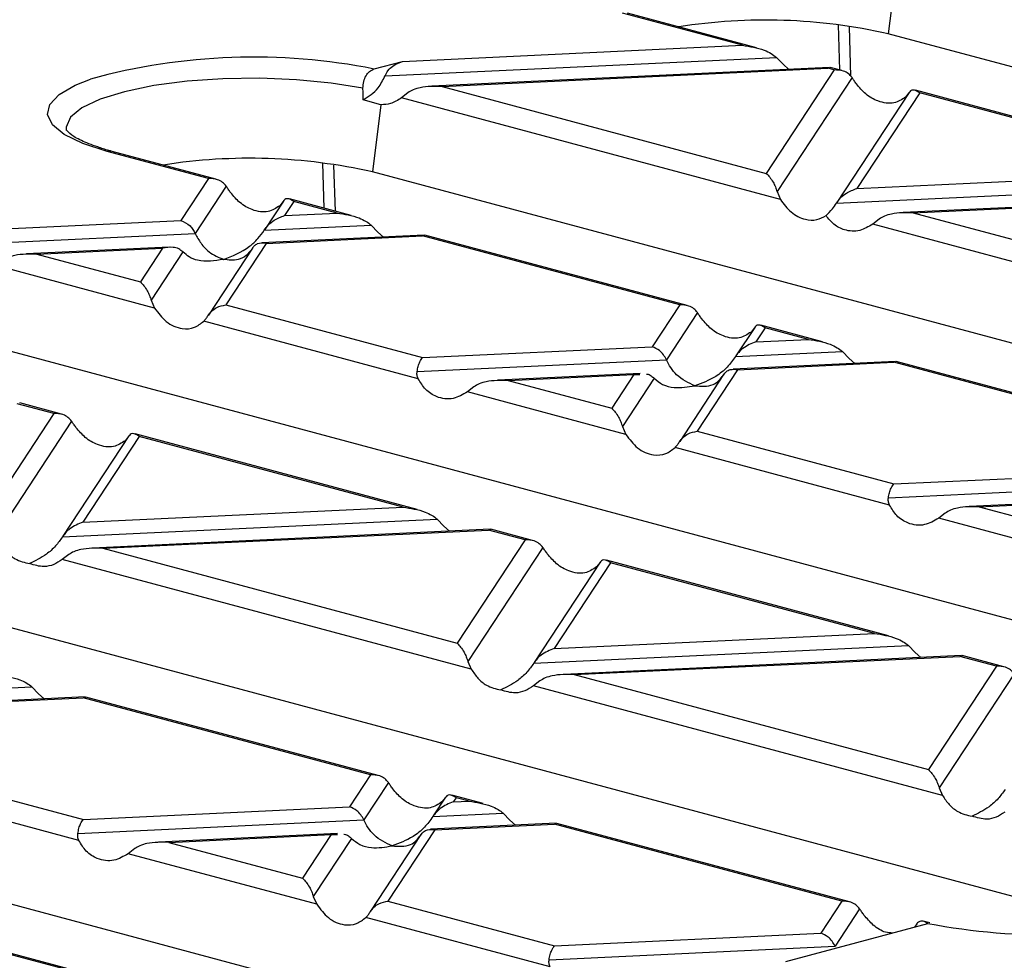
# Model space of a CAD drawing. Units: millimetres. Extents: x 63 to 2101, y 35 to 1370.
# Drawn here: x 626 to 678, y 1218 to 1267 of the extents above; entities that cross this region are included whole.
import ezdxf

# ---------------------------------------------------------------- set-up
doc = ezdxf.new("R2010")
doc.units = ezdxf.units.MM
doc.header["$LTSCALE"] = 5

msp = doc.modelspace()

# ---------------------------------------------------------------- linework, layer by layer
at = {"color": 7, "linetype": 'Continuous', "lineweight": 25}
for p, q in [((672.033, 1270.498), (671.513, 1266.337)), ((663.863, 1265.732), (657.568, 1267.418)), ((664.603, 1265.605), (657.827, 1267.421)), ((668.976, 1264.434), (668.898, 1266.804)), ((669.462, 1266.703), (669.545, 1264.113)), ((765.8, 1241.077), (671.513, 1266.337)), ((646.003, 1264.888), (663.863, 1265.732)), ((644.512, 1264.489), (646.003, 1264.888)), ((645.087, 1264.128), (665.652, 1265.099)), ((665.652, 1265.099), (665.998, 1264.737)), ((665.998, 1264.737), (666.294, 1264.471)), ((668.438, 1264.572), (647.543, 1263.585)), ((648.081, 1263.573), (668.349, 1264.53)), ((668.686, 1264.44), (665.113, 1259.01)), ((668.471, 1264.553), (668.349, 1264.53)), ((668.686, 1264.44), (668.349, 1264.53)), ((669.079, 1264.407), (668.474, 1264.569)), ((648.081, 1263.573), (665.113, 1259.01)), ((669.617, 1264.037), (665.677, 1258.049)), ((646.292, 1263.242), (645.946, 1262.975)), ((672.624, 1263.261), (668.819, 1257.48)), ((673.172, 1263.238), (669.865, 1258.214)), ((672.608, 1263.236), (672.43, 1263.014)), ((689.36, 1258.973), (672.949, 1263.37)), ((688.619, 1259.1), (673.172, 1263.238)), ((644.872, 1262.612), (643.936, 1262.876)), ((644.872, 1262.612), (644.431, 1259.082)), ((665.854, 1257.642), (645.946, 1262.975)), ((635.811, 1258.736), (630.486, 1260.163)), ((636.203, 1258.703), (630.745, 1260.165)), ((641.893, 1257.178), (641.815, 1259.549)), ((642.38, 1259.448), (642.458, 1257.027)), ((738.718, 1233.821), (644.431, 1259.082)), ((669.865, 1258.214), (688.619, 1259.1)), ((635.811, 1258.736), (634.364, 1256.537)), ((668.797, 1257.446), (690.408, 1258.467)), ((636.742, 1258.333), (635.111, 1255.855)), ((665.677, 1258.049), (665.854, 1257.642)), ((693.194, 1257.94), (672.299, 1256.953)), ((672.837, 1256.94), (693.105, 1257.898)), ((639.749, 1257.557), (638.763, 1256.06)), ((639.733, 1257.532), (639.555, 1257.31)), ((640.297, 1257.534), (639.809, 1256.794)), ((643.314, 1256.798), (640.074, 1257.666)), ((642.574, 1256.924), (640.297, 1257.534)), ((639.809, 1256.794), (642.574, 1256.924)), ((672.837, 1256.94), (689.869, 1252.377)), ((622.306, 1255.967), (634.364, 1256.537)), ((671.048, 1256.61), (670.702, 1256.343)), ((690.61, 1251.009), (670.702, 1256.343)), ((622.012, 1255.236), (635.111, 1255.855)), ((638.742, 1256.026), (644.363, 1256.292)), ((644.363, 1256.292), (644.708, 1255.93)), ((644.708, 1255.93), (645.005, 1255.663)), ((638.849, 1255.335), (636.723, 1252.104)), ((647.148, 1255.765), (638.614, 1255.361)), ((638.849, 1255.335), (647.059, 1255.723)), ((647.182, 1255.745), (647.059, 1255.723)), ((660.567, 1252.104), (647.059, 1255.723)), ((660.959, 1252.07), (647.185, 1255.761)), ((633.738, 1255.131), (626.254, 1254.777)), ((626.791, 1254.765), (633.403, 1255.078)), ((633.403, 1255.078), (632.237, 1253.306)), ((634.471, 1254.882), (632.801, 1252.345)), ((638.117, 1255.078), (635.806, 1251.568)), ((626.791, 1254.765), (632.237, 1253.306)), ((632.979, 1251.938), (624.657, 1254.168)), ((632.801, 1252.345), (632.979, 1251.938)), ((711.636, 1226.565), (617.349, 1251.826)), ((636.723, 1252.104), (647.062, 1249.334)), ((660.567, 1252.104), (659.12, 1249.904)), ((661.498, 1251.701), (659.867, 1249.222)), ((646.829, 1248.228), (635.564, 1251.246)), ((664.505, 1250.925), (663.52, 1249.428)), ((664.489, 1250.9), (664.311, 1250.678)), ((665.053, 1250.902), (664.565, 1250.161)), ((668.07, 1250.165), (664.83, 1251.034)), ((667.33, 1250.292), (665.053, 1250.902)), ((664.565, 1250.161), (667.33, 1250.292)), ((647.062, 1249.334), (659.12, 1249.904)), ((663.498, 1249.394), (669.119, 1249.659)), ((669.119, 1249.659), (669.464, 1249.297)), ((646.769, 1248.603), (659.867, 1249.222)), ((671.905, 1249.132), (663.37, 1248.729)), ((663.605, 1248.702), (671.815, 1249.09)), ((669.464, 1249.297), (669.761, 1249.031)), ((671.938, 1249.113), (671.815, 1249.09)), ((685.323, 1245.471), (671.815, 1249.09)), ((685.716, 1245.438), (671.941, 1249.128)), ((663.605, 1248.702), (661.479, 1245.472)), ((658.494, 1248.499), (651.01, 1248.145)), ((651.548, 1248.133), (658.159, 1248.445)), ((651.548, 1248.133), (656.994, 1246.674)), ((658.159, 1248.445), (656.994, 1246.674)), ((659.227, 1248.249), (657.558, 1245.713)), ((658.159, 1248.445), (658.479, 1248.455)), ((662.873, 1248.445), (660.563, 1244.935)), ((649.759, 1247.802), (649.413, 1247.535)), ((657.735, 1245.306), (649.413, 1247.535)), ((627.692, 1246.4), (625.77, 1246.915)), ((628.084, 1246.367), (625.895, 1246.953)), ((627.692, 1246.4), (624.118, 1240.97)), ((628.623, 1245.997), (624.682, 1240.009)), ((657.558, 1245.713), (657.735, 1245.306)), ((661.479, 1245.472), (671.818, 1242.702)), ((631.63, 1245.221), (628.164, 1239.956)), ((632.178, 1245.198), (629.21, 1240.689)), ((631.614, 1245.196), (631.436, 1244.974)), ((646.781, 1241.358), (631.955, 1245.33)), ((646.041, 1241.484), (632.178, 1245.198)), ((684.554, 1219.31), (590.266, 1244.57)), ((671.585, 1241.595), (660.32, 1244.613)), ((671.818, 1242.702), (683.876, 1243.272)), ((671.525, 1241.971), (684.623, 1242.59)), ((683.251, 1241.866), (675.766, 1241.513)), ((629.21, 1240.689), (646.041, 1241.484)), ((676.304, 1241.5), (682.915, 1241.813)), ((676.304, 1241.5), (681.75, 1240.041)), ((628.142, 1239.922), (647.829, 1240.852)), ((647.829, 1240.852), (648.175, 1240.489)), ((674.515, 1241.17), (674.169, 1240.903)), ((682.491, 1238.673), (674.169, 1240.903)), ((650.615, 1240.325), (629.72, 1239.337)), ((648.175, 1240.489), (648.472, 1240.223)), ((650.649, 1240.305), (650.526, 1240.283)), ((652.84, 1239.734), (650.651, 1240.321)), ((630.258, 1239.325), (650.526, 1240.283)), ((652.448, 1239.768), (650.526, 1240.283)), ((630.258, 1239.325), (648.875, 1234.338)), ((652.448, 1239.768), (648.875, 1234.338)), ((653.379, 1239.365), (649.438, 1233.377)), ((628.47, 1238.995), (628.124, 1238.728)), ((649.616, 1232.97), (628.124, 1238.728)), ((656.386, 1238.589), (652.92, 1233.324)), ((656.934, 1238.566), (653.966, 1234.057)), ((656.37, 1238.563), (656.192, 1238.342)), ((671.537, 1234.725), (656.711, 1238.697)), ((670.797, 1234.852), (656.934, 1238.566)), ((654.636, 1212.814), (563.184, 1237.315)), ((653.966, 1234.057), (670.797, 1234.852)), ((652.898, 1233.289), (672.585, 1234.219)), ((672.585, 1234.219), (672.931, 1233.857)), ((675.371, 1233.692), (654.477, 1232.705)), ((655.014, 1232.693), (675.282, 1233.65)), ((672.931, 1233.857), (673.228, 1233.591)), ((675.405, 1233.673), (675.282, 1233.65)), ((677.204, 1233.135), (675.282, 1233.65)), ((677.597, 1233.102), (675.408, 1233.688)), ((649.438, 1233.377), (649.616, 1232.97)), ((677.204, 1233.135), (673.631, 1227.705)), ((655.014, 1232.693), (673.631, 1227.705)), ((678.135, 1232.732), (674.195, 1226.744)), ((622.843, 1231.869), (626.54, 1232.044)), ((626.54, 1232.044), (626.886, 1231.682)), ((653.226, 1232.362), (652.88, 1232.095)), ((674.372, 1226.337), (652.88, 1232.095)), ((629.326, 1231.517), (622.715, 1231.205)), ((626.886, 1231.682), (627.183, 1231.416)), ((644.721, 1227.398), (629.362, 1231.513)), ((622.95, 1231.178), (629.237, 1231.475)), ((629.36, 1231.498), (629.237, 1231.475)), ((644.329, 1227.432), (629.237, 1231.475)), ((620.485, 1227.432), (629.24, 1225.087)), ((644.329, 1227.432), (643.221, 1225.747)), ((645.26, 1227.029), (643.968, 1225.065)), ((629.006, 1223.98), (619.326, 1226.574)), ((650.248, 1225.918), (648.592, 1226.361)), ((674.195, 1226.744), (674.372, 1226.337)), ((648.267, 1226.253), (647.621, 1225.271)), ((648.251, 1226.227), (648.073, 1226.006)), ((648.815, 1226.23), (648.666, 1226.005)), ((648.666, 1226.005), (649.507, 1226.044)), ((649.507, 1226.044), (648.815, 1226.23)), ((629.24, 1225.087), (643.221, 1225.747)), ((647.599, 1225.237), (651.296, 1225.411)), ((651.296, 1225.411), (651.642, 1225.049)), ((628.946, 1224.356), (643.968, 1225.065)), ((654.082, 1224.885), (647.472, 1224.572)), ((647.706, 1224.546), (653.993, 1224.843)), ((651.642, 1225.049), (651.939, 1224.783)), ((654.116, 1224.865), (653.993, 1224.843)), ((669.085, 1220.799), (653.993, 1224.843)), ((669.477, 1220.766), (654.118, 1224.881)), ((642.596, 1224.342), (633.187, 1223.897)), ((633.725, 1223.885), (642.26, 1224.288)), ((642.26, 1224.288), (640.755, 1222.002)), ((642.26, 1224.288), (642.58, 1224.298)), ((646.974, 1224.289), (644.325, 1220.263)), ((647.706, 1224.546), (645.241, 1220.8)), ((633.725, 1223.885), (640.755, 1222.002)), ((643.328, 1224.093), (641.319, 1221.041)), ((631.936, 1223.555), (631.591, 1223.288)), ((641.497, 1220.634), (631.591, 1223.288)), ((628.959, 1217.11), (615.717, 1220.658)), ((641.319, 1221.041), (641.497, 1220.634)), ((645.241, 1220.8), (653.996, 1218.454)), ((669.085, 1220.799), (667.977, 1219.115)), ((628.218, 1217.237), (615.94, 1220.526)), ((670.016, 1220.396), (668.724, 1218.433)), ((653.762, 1217.348), (644.082, 1219.941)), ((673.58, 1219.612), (666.122, 1217.614)), ((673.018, 1219.614), (672.896, 1219.429)), ((673.699, 1219.667), (673.346, 1219.75)), ((673.592, 1219.63), (673.58, 1219.612)), ((653.996, 1218.454), (667.977, 1219.115)), ((653.702, 1217.723), (668.724, 1218.433))]:
    msp.add_line(p, q, dxfattribs=at)
at = {"color": 7, "linetype": 'Continuous', "lineweight": 25, "flags": 128}
for points in [[(630.486, 1260.163), (629.205, 1260.577), (628.236, 1261.048), (627.611, 1261.559), (627.353, 1262.093), (627.47, 1262.63), (627.96, 1263.152), (628.804, 1263.64), (629.611, 1263.959)], [(643.927, 1263.481), (642.264, 1263.751), (640.434, 1263.928), (638.509, 1264.003), (636.567, 1263.975), (634.684, 1263.843), (632.937, 1263.615), (631.394, 1263.297), (630.118, 1262.904), (629.159, 1262.45), (628.556, 1261.955), (628.332, 1261.437), (628.344, 1261.263)]]:
    msp.add_lwpolyline(points, dxfattribs=at)
at = {"color": 7, "linetype": 'Continuous', "lineweight": 25}
for centre, radius, start, end in [((665.071, 1237.889), 29.169, 77.2419, 98.9797), ((638.18, 1232.745), 32.369, 78.719, 105.3511), ((630.62, 1259.691), 0.491, 75.266, 105.8372), ((637.989, 1230.633), 29.169, 77.2419, 98.9797), ((679.981, 1252.897), 33.875, 259.1293, 283.6538)]:
    msp.add_arc(centre, radius, start, end, dxfattribs=at)
for points, knots in [([(663.863, 1265.732), (664.25, 1265.673), (664.77, 1265.593), (665.362, 1265.321), (665.562, 1265.168), (665.652, 1265.099)], [0, 0, 0, 0, 0.61633, 0.826268, 1, 1, 1, 1]), ([(645.087, 1264.128), (645.133, 1264.224), (645.238, 1264.437), (645.553, 1264.721), (645.827, 1264.823), (646.003, 1264.888)], [0, 0, 0, 0, 0.225667, 0.502796, 1, 1, 1, 1]), ([(643.927, 1263.481), (643.934, 1263.601), (643.947, 1263.835), (644.075, 1264.143), (644.266, 1264.385), (644.428, 1264.453), (644.512, 1264.489)], [0, 0, 0, 0, 0.255513, 0.500126, 0.739762, 1, 1, 1, 1]), ([(643.936, 1262.876), (644.22, 1263.049), (644.684, 1263.334), (644.974, 1263.905), (645.087, 1264.128)], [0, 0, 0, 0, 0.611368, 1, 1, 1, 1]), ([(669.617, 1264.037), (669.558, 1264.108), (669.433, 1264.256), (669.116, 1264.425), (668.849, 1264.434), (668.686, 1264.44)], [0, 0, 0, 0, 0.2660745, 0.5509981, 1, 1, 1, 1]), ([(648.081, 1263.573), (647.693, 1263.579), (647.174, 1263.587), (646.582, 1263.416), (646.382, 1263.296), (646.292, 1263.242)], [0, 0, 0, 0, 0.61633, 0.826268, 1, 1, 1, 1]), ([(669.846, 1263.706), (669.804, 1263.765), (669.726, 1263.876), (669.652, 1263.985), (669.617, 1264.037)], [0, 0, 0, 0, 0.527013, 1, 1, 1, 1]), ([(672.43, 1263.014), (672.236, 1262.886), (671.826, 1262.617), (671.058, 1262.729), (670.352, 1263.112), (670.005, 1263.519), (669.846, 1263.706)], [0, 0, 0, 0, 0.276528, 0.583387, 0.80906, 1, 1, 1, 1]), ([(643.936, 1262.876), (643.934, 1262.989), (643.931, 1263.19), (643.928, 1263.392), (643.927, 1263.481)], [0, 0, 0, 0, 0.56, 1, 1, 1, 1]), ([(673.172, 1263.238), (673.05, 1263.315), (672.886, 1263.419), (672.699, 1263.356), (672.636, 1263.273), (672.608, 1263.236)], [0, 0, 0, 0, 0.61633, 0.826268, 1, 1, 1, 1]), ([(645.946, 1262.975), (645.757, 1262.855), (645.416, 1262.638), (645.04, 1262.62), (644.872, 1262.612)], [0, 0, 0, 0, 0.554392, 1, 1, 1, 1]), ([(630.11, 1260.354), (629.795, 1260.466), (629.165, 1260.691), (628.587, 1261.023), (628.342, 1261.277), (628.348, 1261.271), (628.35, 1261.268)], [0, 0, 0, 0, 0.285509, 0.572449, 0.845091, 1, 1, 1, 1]), ([(630.745, 1260.165), (630.527, 1260.222), (630.295, 1260.283), (630.12, 1260.35), (630.11, 1260.354)], [0, 0, 0, 0, 0.940066, 1, 1, 1, 1]), ([(665.113, 1259.01), (665.235, 1258.88), (665.398, 1258.705), (665.585, 1258.324), (665.648, 1258.135), (665.677, 1258.049)], [0, 0, 0, 0, 0.61633, 0.826268, 1, 1, 1, 1]), ([(636.742, 1258.333), (636.682, 1258.405), (636.558, 1258.552), (636.241, 1258.722), (635.974, 1258.731), (635.811, 1258.736)], [0, 0, 0, 0, 0.266074, 0.550998, 1, 1, 1, 1]), ([(636.971, 1258.003), (636.929, 1258.061), (636.851, 1258.173), (636.777, 1258.282), (636.742, 1258.333)], [0, 0, 0, 0, 0.527013, 1, 1, 1, 1]), ([(639.555, 1257.31), (639.361, 1257.183), (638.951, 1256.914), (638.183, 1257.026), (637.477, 1257.408), (637.13, 1257.816), (636.971, 1258.003)], [0, 0, 0, 0, 0.276528, 0.583387, 0.80906, 1, 1, 1, 1]), ([(668.797, 1257.446), (668.868, 1257.543), (669.024, 1257.755), (669.389, 1258.038), (669.681, 1258.146), (669.865, 1258.214)], [0, 0, 0, 0, 0.236819, 0.519518, 1, 1, 1, 1]), ([(640.297, 1257.534), (640.175, 1257.612), (640.011, 1257.715), (639.824, 1257.652), (639.761, 1257.569), (639.733, 1257.532)], [0, 0, 0, 0, 0.61633, 0.826268, 1, 1, 1, 1]), ([(665.854, 1257.642), (666.031, 1257.402), (666.402, 1256.899), (667.094, 1256.568), (667.743, 1256.523), (668.091, 1256.706), (668.253, 1256.792)], [0, 0, 0, 0, 0.275328, 0.577636, 0.803668, 1, 1, 1, 1]), ([(668.253, 1256.792), (668.368, 1256.904), (668.564, 1257.098), (668.729, 1257.343), (668.797, 1257.446)], [0, 0, 0, 0, 0.583177, 1, 1, 1, 1]), ([(642.574, 1256.924), (642.961, 1256.865), (643.48, 1256.786), (644.073, 1256.514), (644.272, 1256.361), (644.363, 1256.292)], [0, 0, 0, 0, 0.61633, 0.826268, 1, 1, 1, 1]), ([(672.837, 1256.94), (672.449, 1256.947), (671.93, 1256.955), (671.338, 1256.783), (671.138, 1256.664), (671.048, 1256.61)], [0, 0, 0, 0, 0.61633, 0.826268, 1, 1, 1, 1]), ([(634.364, 1256.537), (634.53, 1256.462), (634.759, 1256.36), (634.998, 1256.072), (635.074, 1255.925), (635.111, 1255.855)], [0, 0, 0, 0, 0.578559, 0.79765, 1, 1, 1, 1]), ([(638.742, 1256.026), (638.812, 1256.123), (638.968, 1256.335), (639.333, 1256.619), (639.625, 1256.726), (639.809, 1256.794)], [0, 0, 0, 0, 0.236819, 0.519518, 1, 1, 1, 1]), ([(670.702, 1256.343), (670.479, 1256.21), (670.01, 1255.932), (669.283, 1255.981), (668.665, 1256.276), (668.384, 1256.628), (668.253, 1256.792)], [0, 0, 0, 0, 0.275328, 0.577636, 0.803668, 1, 1, 1, 1]), ([(635.111, 1255.855), (635.208, 1255.675), (635.411, 1255.299), (635.922, 1254.773), (636.345, 1254.598), (636.606, 1254.491)], [0, 0, 0, 0, 0.259686, 0.543978, 1, 1, 1, 1]), ([(636.606, 1254.491), (637.072, 1254.67), (637.702, 1254.912), (638.403, 1255.547), (638.635, 1255.875), (638.742, 1256.026)], [0, 0, 0, 0, 0.605332, 0.817768, 1, 1, 1, 1]), ([(638.849, 1255.335), (638.683, 1255.35), (638.453, 1255.37), (638.214, 1255.21), (638.138, 1255.104), (638.101, 1255.053)], [0, 0, 0, 0, 0.578559, 0.79765, 1, 1, 1, 1]), ([(634.471, 1254.882), (634.4, 1254.941), (634.244, 1255.069), (633.88, 1255.158), (633.587, 1255.108), (633.403, 1255.078)], [0, 0, 0, 0, 0.236819, 0.519518, 1, 1, 1, 1]), ([(636.606, 1254.491), (636.14, 1254.42), (635.511, 1254.325), (634.809, 1254.584), (634.578, 1254.788), (634.471, 1254.882)], [0, 0, 0, 0, 0.605332, 0.817768, 1, 1, 1, 1]), ([(638.101, 1255.053), (638.004, 1254.926), (637.801, 1254.659), (637.291, 1254.407), (636.867, 1254.459), (636.606, 1254.491)], [0, 0, 0, 0, 0.259686, 0.543978, 1, 1, 1, 1]), ([(626.791, 1254.765), (626.404, 1254.771), (625.885, 1254.78), (625.292, 1254.608), (625.093, 1254.489), (625.003, 1254.435)], [0, 0, 0, 0, 0.61633, 0.826268, 1, 1, 1, 1]), ([(632.237, 1253.306), (632.36, 1253.176), (632.523, 1253.001), (632.71, 1252.621), (632.773, 1252.431), (632.801, 1252.345)], [0, 0, 0, 0, 0.61633, 0.826268, 1, 1, 1, 1]), ([(632.979, 1251.938), (633.173, 1251.68), (633.583, 1251.135), (634.351, 1250.822), (635.057, 1250.854), (635.404, 1251.123), (635.564, 1251.246)], [0, 0, 0, 0, 0.276528, 0.583387, 0.80906, 1, 1, 1, 1]), ([(635.792, 1251.544), (635.852, 1251.626), (635.976, 1251.795), (636.293, 1252.017), (636.56, 1252.071), (636.723, 1252.104)], [0, 0, 0, 0, 0.266074, 0.550998, 1, 1, 1, 1]), ([(661.498, 1251.701), (661.438, 1251.772), (661.314, 1251.92), (660.997, 1252.089), (660.73, 1252.098), (660.567, 1252.104)], [0, 0, 0, 0, 0.266074, 0.550998, 1, 1, 1, 1]), ([(661.727, 1251.37), (661.685, 1251.429), (661.607, 1251.54), (661.533, 1251.649), (661.498, 1251.701)], [0, 0, 0, 0, 0.527013, 1, 1, 1, 1]), ([(635.564, 1251.246), (635.605, 1251.291), (635.684, 1251.376), (635.757, 1251.49), (635.792, 1251.544)], [0, 0, 0, 0, 0.527013, 1, 1, 1, 1]), ([(664.311, 1250.678), (664.117, 1250.55), (663.707, 1250.281), (662.939, 1250.393), (662.233, 1250.776), (661.886, 1251.183), (661.727, 1251.37)], [0, 0, 0, 0, 0.276528, 0.583387, 0.80906, 1, 1, 1, 1]), ([(665.053, 1250.902), (664.931, 1250.979), (664.767, 1251.083), (664.58, 1251.02), (664.517, 1250.937), (664.489, 1250.9)], [0, 0, 0, 0, 0.61633, 0.826268, 1, 1, 1, 1]), ([(664.565, 1250.161), (664.332, 1250.072), (664.018, 1249.95), (663.667, 1249.633), (663.551, 1249.469), (663.498, 1249.394)], [0, 0, 0, 0, 0.605332, 0.817768, 1, 1, 1, 1]), ([(667.33, 1250.292), (667.717, 1250.233), (668.237, 1250.153), (668.829, 1249.881), (669.028, 1249.728), (669.119, 1249.659)], [0, 0, 0, 0, 0.61633, 0.826268, 1, 1, 1, 1]), ([(659.867, 1249.222), (659.819, 1249.312), (659.717, 1249.5), (659.462, 1249.763), (659.25, 1249.85), (659.12, 1249.904)], [0, 0, 0, 0, 0.259686, 0.543978, 1, 1, 1, 1]), ([(646.769, 1248.603), (646.787, 1248.696), (646.827, 1248.888), (646.927, 1249.169), (647.011, 1249.272), (647.062, 1249.334)], [0, 0, 0, 0, 0.266074, 0.550998, 1, 1, 1, 1]), ([(661.362, 1247.858), (661.029, 1248.007), (660.571, 1248.212), (660.093, 1248.788), (659.94, 1249.081), (659.867, 1249.222)], [0, 0, 0, 0, 0.578559, 0.79765, 1, 1, 1, 1]), ([(663.498, 1249.394), (663.356, 1249.2), (663.045, 1248.776), (662.315, 1248.208), (661.73, 1247.993), (661.362, 1247.858)], [0, 0, 0, 0, 0.236819, 0.519518, 1, 1, 1, 1]), ([(646.829, 1248.228), (646.803, 1248.29), (646.755, 1248.41), (646.764, 1248.541), (646.769, 1248.603)], [0, 0, 0, 0, 0.523678, 1, 1, 1, 1]), ([(662.857, 1248.421), (662.906, 1248.485), (663.007, 1248.618), (663.263, 1248.744), (663.475, 1248.718), (663.605, 1248.702)], [0, 0, 0, 0, 0.259686, 0.543978, 1, 1, 1, 1]), ([(649.413, 1247.535), (649.169, 1247.394), (648.654, 1247.097), (647.86, 1247.202), (647.208, 1247.599), (646.948, 1248.03), (646.829, 1248.228)], [0, 0, 0, 0, 0.276528, 0.583387, 0.80906, 1, 1, 1, 1]), ([(651.548, 1248.133), (651.16, 1248.139), (650.641, 1248.147), (650.048, 1247.976), (649.849, 1247.856), (649.759, 1247.802)], [0, 0, 0, 0, 0.61633, 0.826268, 1, 1, 1, 1]), ([(658.829, 1248.466), (658.834, 1248.466), (658.919, 1248.47), (659.057, 1248.392), (659.173, 1248.294), (659.227, 1248.249)], [0, 0, 0, 0, 0.030746, 0.552461, 1, 1, 1, 1]), ([(659.227, 1248.249), (659.369, 1248.132), (659.68, 1247.875), (660.41, 1247.698), (660.994, 1247.796), (661.362, 1247.858)], [0, 0, 0, 0, 0.236819, 0.519518, 1, 1, 1, 1]), ([(661.362, 1247.858), (661.695, 1247.828), (662.154, 1247.788), (662.631, 1248.108), (662.784, 1248.319), (662.857, 1248.421)], [0, 0, 0, 0, 0.578559, 0.79765, 1, 1, 1, 1]), ([(656.994, 1246.674), (657.116, 1246.543), (657.279, 1246.369), (657.466, 1245.988), (657.529, 1245.799), (657.558, 1245.713)], [0, 0, 0, 0, 0.61633, 0.826268, 1, 1, 1, 1]), ([(628.623, 1245.997), (628.563, 1246.068), (628.439, 1246.216), (628.122, 1246.386), (627.855, 1246.395), (627.692, 1246.4)], [0, 0, 0, 0, 0.266074, 0.550998, 1, 1, 1, 1]), ([(628.851, 1245.666), (628.81, 1245.725), (628.732, 1245.837), (628.658, 1245.945), (628.623, 1245.997)], [0, 0, 0, 0, 0.527013, 1, 1, 1, 1]), ([(631.436, 1244.974), (631.242, 1244.847), (630.832, 1244.577), (630.064, 1244.69), (629.358, 1245.072), (629.011, 1245.48), (628.851, 1245.666)], [0, 0, 0, 0, 0.276528, 0.583387, 0.80906, 1, 1, 1, 1]), ([(660.548, 1244.912), (660.608, 1244.993), (660.732, 1245.162), (661.049, 1245.385), (661.316, 1245.439), (661.479, 1245.472)], [0, 0, 0, 0, 0.266074, 0.550998, 1, 1, 1, 1]), ([(632.178, 1245.198), (632.055, 1245.276), (631.892, 1245.379), (631.705, 1245.316), (631.642, 1245.233), (631.614, 1245.196)], [0, 0, 0, 0, 0.61633, 0.826268, 1, 1, 1, 1]), ([(657.735, 1245.306), (657.929, 1245.047), (658.339, 1244.502), (659.107, 1244.189), (659.813, 1244.222), (660.16, 1244.49), (660.32, 1244.613)], [0, 0, 0, 0, 0.276528, 0.583387, 0.80906, 1, 1, 1, 1]), ([(660.32, 1244.613), (660.361, 1244.658), (660.44, 1244.744), (660.513, 1244.858), (660.548, 1244.912)], [0, 0, 0, 0, 0.527013, 1, 1, 1, 1]), ([(671.525, 1241.971), (671.544, 1242.063), (671.583, 1242.255), (671.683, 1242.536), (671.767, 1242.639), (671.818, 1242.702)], [0, 0, 0, 0, 0.266074, 0.550998, 1, 1, 1, 1]), ([(671.585, 1241.595), (671.559, 1241.658), (671.511, 1241.777), (671.52, 1241.908), (671.525, 1241.971)], [0, 0, 0, 0, 0.523678, 1, 1, 1, 1]), ([(646.041, 1241.484), (646.428, 1241.425), (646.947, 1241.346), (647.54, 1241.074), (647.739, 1240.921), (647.829, 1240.852)], [0, 0, 0, 0, 0.61633, 0.826268, 1, 1, 1, 1]), ([(674.169, 1240.903), (673.925, 1240.762), (673.41, 1240.465), (672.616, 1240.57), (671.964, 1240.967), (671.704, 1241.398), (671.585, 1241.595)], [0, 0, 0, 0, 0.276528, 0.583387, 0.80906, 1, 1, 1, 1]), ([(676.304, 1241.5), (675.916, 1241.507), (675.397, 1241.515), (674.804, 1241.343), (674.605, 1241.224), (674.515, 1241.17)], [0, 0, 0, 0, 0.61633, 0.826268, 1, 1, 1, 1]), ([(629.21, 1240.689), (628.977, 1240.6), (628.662, 1240.478), (628.311, 1240.161), (628.196, 1239.997), (628.142, 1239.922)], [0, 0, 0, 0, 0.605332, 0.817768, 1, 1, 1, 1]), ([(628.142, 1239.922), (628.025, 1239.758), (627.772, 1239.403), (627.187, 1238.896), (626.712, 1238.666), (626.411, 1238.52)], [0, 0, 0, 0, 0.240312, 0.519632, 1, 1, 1, 1]), ([(624.86, 1239.602), (624.973, 1239.439), (625.204, 1239.104), (625.726, 1238.677), (626.154, 1238.579), (626.411, 1238.52)], [0, 0, 0, 0, 0.272567, 0.561223, 1, 1, 1, 1]), ([(630.258, 1239.325), (629.871, 1239.331), (629.352, 1239.34), (628.759, 1239.168), (628.56, 1239.049), (628.47, 1238.995)], [0, 0, 0, 0, 0.61633, 0.826268, 1, 1, 1, 1]), ([(653.379, 1239.365), (653.319, 1239.436), (653.195, 1239.584), (652.878, 1239.753), (652.611, 1239.762), (652.448, 1239.768)], [0, 0, 0, 0, 0.266074, 0.550998, 1, 1, 1, 1]), ([(653.608, 1239.034), (653.566, 1239.093), (653.488, 1239.204), (653.414, 1239.313), (653.379, 1239.365)], [0, 0, 0, 0, 0.527013, 1, 1, 1, 1]), ([(656.192, 1238.342), (655.998, 1238.214), (655.588, 1237.945), (654.82, 1238.057), (654.114, 1238.439), (653.767, 1238.847), (653.608, 1239.034)], [0, 0, 0, 0, 0.276528, 0.583387, 0.80906, 1, 1, 1, 1]), ([(628.124, 1238.728), (627.979, 1238.634), (627.681, 1238.44), (627.09, 1238.312), (626.667, 1238.442), (626.411, 1238.52)], [0, 0, 0, 0, 0.272567, 0.561223, 1, 1, 1, 1]), ([(656.934, 1238.566), (656.812, 1238.643), (656.648, 1238.747), (656.461, 1238.684), (656.398, 1238.601), (656.37, 1238.563)], [0, 0, 0, 0, 0.61633, 0.826268, 1, 1, 1, 1]), ([(670.797, 1234.852), (671.184, 1234.793), (671.703, 1234.713), (672.296, 1234.441), (672.495, 1234.288), (672.585, 1234.219)], [0, 0, 0, 0, 0.61633, 0.826268, 1, 1, 1, 1]), ([(648.875, 1234.338), (648.997, 1234.207), (649.16, 1234.033), (649.347, 1233.652), (649.41, 1233.463), (649.438, 1233.377)], [0, 0, 0, 0, 0.61633, 0.826268, 1, 1, 1, 1]), ([(653.966, 1234.057), (653.733, 1233.967), (653.418, 1233.846), (653.067, 1233.529), (652.952, 1233.365), (652.898, 1233.289)], [0, 0, 0, 0, 0.605332, 0.817768, 1, 1, 1, 1]), ([(652.898, 1233.289), (652.781, 1233.125), (652.528, 1232.771), (651.943, 1232.263), (651.468, 1232.033), (651.167, 1231.888)], [0, 0, 0, 0, 0.2403124, 0.5196317, 1, 1, 1, 1]), ([(678.135, 1232.732), (678.076, 1232.804), (677.951, 1232.952), (677.634, 1233.121), (677.367, 1233.13), (677.204, 1233.135)], [0, 0, 0, 0, 0.266074, 0.550998, 1, 1, 1, 1]), ([(624.751, 1232.677), (625.139, 1232.618), (625.658, 1232.538), (626.251, 1232.266), (626.45, 1232.113), (626.54, 1232.044)], [0, 0, 0, 0, 0.61633, 0.826268, 1, 1, 1, 1]), ([(649.616, 1232.97), (649.729, 1232.807), (649.96, 1232.471), (650.482, 1232.045), (650.91, 1231.947), (651.167, 1231.888)], [0, 0, 0, 0, 0.272567, 0.561223, 1, 1, 1, 1]), ([(655.014, 1232.693), (654.627, 1232.699), (654.108, 1232.707), (653.515, 1232.536), (653.316, 1232.416), (653.226, 1232.362)], [0, 0, 0, 0, 0.61633, 0.826268, 1, 1, 1, 1]), ([(652.88, 1232.095), (652.735, 1232.001), (652.437, 1231.808), (651.846, 1231.679), (651.423, 1231.809), (651.167, 1231.888)], [0, 0, 0, 0, 0.272567, 0.561223, 1, 1, 1, 1]), ([(645.26, 1227.029), (645.2, 1227.1), (645.076, 1227.248), (644.759, 1227.417), (644.492, 1227.426), (644.329, 1227.432)], [0, 0, 0, 0, 0.266074, 0.550998, 1, 1, 1, 1]), ([(673.631, 1227.705), (673.753, 1227.575), (673.916, 1227.4), (674.103, 1227.02), (674.166, 1226.83), (674.195, 1226.744)], [0, 0, 0, 0, 0.61633, 0.826268, 1, 1, 1, 1]), ([(645.489, 1226.698), (645.447, 1226.757), (645.369, 1226.868), (645.295, 1226.977), (645.26, 1227.029)], [0, 0, 0, 0, 0.527013, 1, 1, 1, 1]), ([(648.073, 1226.006), (647.879, 1225.878), (647.469, 1225.609), (646.701, 1225.721), (645.995, 1226.103), (645.648, 1226.511), (645.489, 1226.698)], [0, 0, 0, 0, 0.276528, 0.583387, 0.80906, 1, 1, 1, 1]), ([(648.815, 1226.23), (648.693, 1226.307), (648.529, 1226.411), (648.342, 1226.348), (648.279, 1226.265), (648.251, 1226.227)], [0, 0, 0, 0, 0.61633, 0.826268, 1, 1, 1, 1]), ([(674.372, 1226.337), (674.485, 1226.174), (674.716, 1225.839), (675.238, 1225.412), (675.666, 1225.314), (675.924, 1225.256)], [0, 0, 0, 0, 0.272567, 0.561223, 1, 1, 1, 1]), ([(677.654, 1226.657), (677.537, 1226.493), (677.284, 1226.138), (676.699, 1225.631), (676.224, 1225.401), (675.924, 1225.256)], [0, 0, 0, 0, 0.240312, 0.519632, 1, 1, 1, 1]), ([(648.666, 1226.005), (648.433, 1225.915), (648.119, 1225.794), (647.768, 1225.476), (647.652, 1225.312), (647.599, 1225.237)], [0, 0, 0, 0, 0.605332, 0.817768, 1, 1, 1, 1]), ([(649.507, 1226.044), (649.895, 1225.985), (650.414, 1225.906), (651.007, 1225.634), (651.206, 1225.481), (651.296, 1225.411)], [0, 0, 0, 0, 0.61633, 0.826268, 1, 1, 1, 1]), ([(643.968, 1225.065), (643.92, 1225.155), (643.818, 1225.343), (643.563, 1225.606), (643.351, 1225.693), (643.221, 1225.747)], [0, 0, 0, 0, 0.2596865, 0.5439779, 1, 1, 1, 1]), ([(677.636, 1225.463), (677.491, 1225.369), (677.194, 1225.175), (676.602, 1225.047), (676.179, 1225.177), (675.924, 1225.256)], [0, 0, 0, 0, 0.272567, 0.561223, 1, 1, 1, 1]), ([(628.946, 1224.356), (628.965, 1224.448), (629.004, 1224.64), (629.104, 1224.921), (629.188, 1225.024), (629.24, 1225.087)], [0, 0, 0, 0, 0.266074, 0.550998, 1, 1, 1, 1]), ([(645.463, 1223.701), (645.131, 1223.85), (644.672, 1224.055), (644.194, 1224.631), (644.042, 1224.924), (643.968, 1225.065)], [0, 0, 0, 0, 0.578559, 0.79765, 1, 1, 1, 1]), ([(647.599, 1225.237), (647.457, 1225.043), (647.146, 1224.619), (646.416, 1224.052), (645.831, 1223.837), (645.463, 1223.701)], [0, 0, 0, 0, 0.2368193, 0.5195179, 1, 1, 1, 1]), ([(629.006, 1223.98), (628.981, 1224.043), (628.932, 1224.162), (628.942, 1224.293), (628.946, 1224.356)], [0, 0, 0, 0, 0.523678, 1, 1, 1, 1]), ([(642.93, 1224.309), (642.935, 1224.31), (643.02, 1224.313), (643.158, 1224.235), (643.274, 1224.138), (643.328, 1224.093)], [0, 0, 0, 0, 0.030746, 0.552461, 1, 1, 1, 1]), ([(645.463, 1223.701), (645.796, 1223.672), (646.255, 1223.631), (646.733, 1223.951), (646.885, 1224.163), (646.959, 1224.264)], [0, 0, 0, 0, 0.578559, 0.79765, 1, 1, 1, 1]), ([(646.959, 1224.264), (647.007, 1224.328), (647.109, 1224.462), (647.364, 1224.588), (647.576, 1224.562), (647.706, 1224.546)], [0, 0, 0, 0, 0.259686, 0.543978, 1, 1, 1, 1]), ([(631.591, 1223.288), (631.347, 1223.147), (630.832, 1222.849), (630.038, 1222.955), (629.385, 1223.351), (629.125, 1223.783), (629.006, 1223.98)], [0, 0, 0, 0, 0.276528, 0.583387, 0.80906, 1, 1, 1, 1]), ([(633.725, 1223.885), (633.338, 1223.891), (632.818, 1223.9), (632.226, 1223.728), (632.027, 1223.609), (631.936, 1223.555)], [0, 0, 0, 0, 0.61633, 0.826268, 1, 1, 1, 1]), ([(643.328, 1224.093), (643.47, 1223.975), (643.781, 1223.718), (644.511, 1223.541), (645.095, 1223.639), (645.463, 1223.701)], [0, 0, 0, 0, 0.236819, 0.519518, 1, 1, 1, 1]), ([(640.755, 1222.002), (640.878, 1221.871), (641.041, 1221.697), (641.228, 1221.316), (641.291, 1221.127), (641.319, 1221.041)], [0, 0, 0, 0, 0.61633, 0.826268, 1, 1, 1, 1]), ([(644.31, 1220.24), (644.37, 1220.321), (644.494, 1220.49), (644.811, 1220.713), (645.078, 1220.767), (645.241, 1220.8)], [0, 0, 0, 0, 0.266074, 0.550998, 1, 1, 1, 1]), ([(670.016, 1220.396), (669.956, 1220.468), (669.832, 1220.615), (669.515, 1220.785), (669.248, 1220.794), (669.085, 1220.799)], [0, 0, 0, 0, 0.266074, 0.550998, 1, 1, 1, 1]), ([(641.497, 1220.634), (641.691, 1220.375), (642.101, 1219.83), (642.869, 1219.517), (643.575, 1219.55), (643.922, 1219.818), (644.082, 1219.941)], [0, 0, 0, 0, 0.276528, 0.583387, 0.80906, 1, 1, 1, 1]), ([(644.082, 1219.941), (644.123, 1219.986), (644.202, 1220.072), (644.275, 1220.186), (644.31, 1220.24)], [0, 0, 0, 0, 0.527013, 1, 1, 1, 1]), ([(670.245, 1220.066), (670.203, 1220.124), (670.125, 1220.236), (670.051, 1220.345), (670.016, 1220.396)], [0, 0, 0, 0, 0.527013, 1, 1, 1, 1]), ([(671.758, 1219.124), (671.632, 1219.128), (671.304, 1219.141), (670.749, 1219.48), (670.403, 1219.881), (670.245, 1220.066)], [0, 0, 0, 0, 0.251352, 0.656884, 1, 1, 1, 1]), ([(673.052, 1219.657), (673.043, 1219.647), (673.031, 1219.634), (673.021, 1219.617), (673.019, 1219.613)], [0, 0, 0, 0, 0.78301, 1, 1, 1, 1]), ([(673.592, 1219.63), (673.573, 1219.642), (673.472, 1219.708), (673.275, 1219.788), (673.131, 1219.704), (673.052, 1219.657)], [0, 0, 0, 0, 0.0928753, 0.4998584, 1, 1, 1, 1]), ([(668.724, 1218.433), (668.676, 1218.523), (668.574, 1218.711), (668.319, 1218.973), (668.107, 1219.061), (667.977, 1219.115)], [0, 0, 0, 0, 0.2596865, 0.5439779, 1, 1, 1, 1]), ([(653.702, 1217.723), (653.721, 1217.816), (653.76, 1218.007), (653.86, 1218.289), (653.944, 1218.391), (653.996, 1218.454)], [0, 0, 0, 0, 0.266074, 0.550998, 1, 1, 1, 1]), ([(653.762, 1217.348), (653.737, 1217.41), (653.688, 1217.53), (653.698, 1217.661), (653.702, 1217.723)], [0, 0, 0, 0, 0.523678, 1, 1, 1, 1])]:
    msp.add_open_spline(points, degree=3, knots=knots, dxfattribs=at)

doc.saveas('drawing.dxf')
